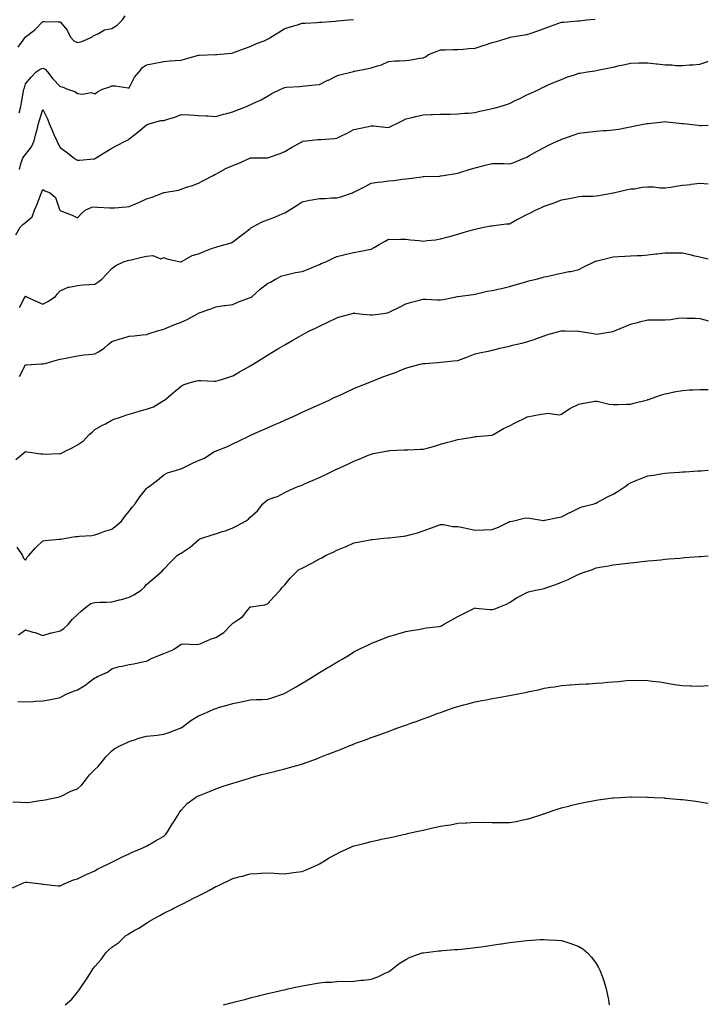
# Model space of a CAD drawing. Units: inches. Extents: x 952643 to 955283, y 7321658 to 7324298.
# Drawn here: x 954885 to 955283, y 7322062 to 7322632 of the extents above; entities that cross this region are included whole.
import ezdxf

# ---------------------------------------------------------------- set-up
doc = ezdxf.new("R2010")
doc.units = ezdxf.units.IN
doc.header["$MEASUREMENT"] = 0
doc.layers.add('Contour_95267321', color=7, linetype='Continuous', true_color=0xe1a98b)

msp = doc.modelspace()

# ---------------------------------------------------------------- linework, layer by layer
at = {"layer": 'Contour_95267321'}
for points in [[(954883.78, 7322616.19, 3275), (954887.63, 7322621.5, 3275), (954887.89, 7322621.92, 3275), (954887.96, 7322622.01, 3275), (954888.05, 7322622.18, 3275), (954889.34, 7322623.21, 3275), (954893.53, 7322626.44, 3275), (954898.05, 7322630.98, 3275), (954899, 7322630.98, 3275), (954906.92, 7322630.78, 3275), (954908.05, 7322630.78, 3275), (954912.18, 7322626.05, 3275), (954913.99, 7322621.92, 3275), (954916.03, 7322619.9, 3275), (954918.05, 7322618.82, 3275), (954920.6, 7322619.37, 3275), (954926.45, 7322621.92, 3275), (954927.18, 7322622.79, 3275), (954928.05, 7322623.2, 3275), (954930.22, 7322624.09, 3275), (954933.67, 7322626.3, 3275), (954938.05, 7322627.08, 3275), (954941.14, 7322628.84, 3275), (954944.09, 7322631.92, 3275), (954945.71, 7322634.26, 3275)], [(954884.31, 7322578.17, 3274), (954885.37, 7322581.92, 3274), (954885.74, 7322584.24, 3274), (954886.93, 7322590.8, 3274), (954887.11, 7322591.92, 3274), (954887.36, 7322592.61, 3274), (954888.05, 7322594.9, 3274), (954891.22, 7322598.74, 3274), (954894.21, 7322601.92, 3274), (954896.46, 7322603.51, 3274), (954898.05, 7322603.96, 3274), (954899.49, 7322603.36, 3274), (954900.72, 7322601.92, 3274), (954903.93, 7322597.8, 3274), (954908.05, 7322593.45, 3274), (954909.28, 7322593.15, 3274), (954912.27, 7322591.92, 3274), (954916.58, 7322590.44, 3274), (954918.05, 7322589.45, 3274), (954920.95, 7322589.02, 3274), (954926.01, 7322589.87, 3274), (954928.05, 7322589.21, 3274), (954929.61, 7322590.35, 3274), (954932.6, 7322591.92, 3274), (954936.82, 7322593.15, 3274), (954938.05, 7322593.73, 3274), (954939.96, 7322593.83, 3274), (954947.42, 7322592.55, 3274), (954948.05, 7322592.59, 3274), (954951.15, 7322598.83, 3274), (954953.83, 7322601.92, 3274), (954955.61, 7322604.36, 3274), (954958.05, 7322605.86, 3274), (954962.97, 7322606.84, 3274), (954963.11, 7322606.86, 3274), (954968.05, 7322607.96, 3274), (954971.72, 7322608.24, 3274), (954974.55, 7322608.43, 3274), (954978.05, 7322608.69, 3274), (954980.63, 7322609.34, 3274), (954987.47, 7322611.34, 3274), (954988.05, 7322611.5, 3274), (954988.45, 7322611.52, 3274), (954997.99, 7322611.86, 3274), (954998.05, 7322611.87, 3274), (954998.1, 7322611.87, 3274), (954998.66, 7322611.92, 3274), (955007.27, 7322612.71, 3274), (955008.05, 7322612.87, 3274), (955009.53, 7322613.4, 3274), (955014.65, 7322615.32, 3274), (955018.05, 7322616.52, 3274), (955021.62, 7322618.35, 3274), (955026.06, 7322619.93, 3274), (955028.05, 7322620.76, 3274), (955028.78, 7322621.19, 3274), (955029.97, 7322621.92, 3274), (955034.86, 7322625.11, 3274), (955038.05, 7322627.08, 3274), (955041.82, 7322628.15, 3274), (955045.33, 7322629.19, 3274), (955048.05, 7322629.98, 3274), (955049.83, 7322630.14, 3274), (955056.64, 7322630.51, 3274), (955058.05, 7322630.63, 3274), (955059.23, 7322630.73, 3274), (955067.41, 7322631.28, 3274), (955068.05, 7322631.33, 3274), (955068.58, 7322631.39, 3274), (955074.87, 7322631.92, 3274), (955077.75, 7322632.22, 3274)], [(954884.61, 7322545.35, 3273), (954885.6, 7322549.46, 3273), (954886.55, 7322551.92, 3273), (954887.11, 7322552.85, 3273), (954888.05, 7322554.05, 3273), (954891.43, 7322558.55, 3273), (954893.05, 7322561.92, 3273), (954893.92, 7322566.05, 3273), (954894.68, 7322568.55, 3273), (954895.5, 7322571.92, 3273), (954896.1, 7322573.88, 3273), (954898.05, 7322580.12, 3273), (954900.82, 7322574.7, 3273), (954901.78, 7322571.92, 3273), (954903.73, 7322567.6, 3273), (954904.67, 7322565.3, 3273), (954906.11, 7322561.92, 3273), (954906.77, 7322560.65, 3273), (954908.05, 7322558.17, 3273), (954911.64, 7322555.52, 3273), (954916.23, 7322551.92, 3273), (954917.37, 7322551.24, 3273), (954918.05, 7322550.7, 3273), (954919.29, 7322550.68, 3273), (954927.62, 7322551.49, 3273), (954928.05, 7322551.48, 3273), (954928.3, 7322551.66, 3273), (954928.59, 7322551.92, 3273), (954934.4, 7322555.57, 3273), (954938.05, 7322557.74, 3273), (954940.78, 7322559.19, 3273), (954946.14, 7322561.92, 3273), (954947.42, 7322562.55, 3273), (954948.05, 7322563.1, 3273), (954952.91, 7322567.06, 3273), (954954.36, 7322568.23, 3273), (954958.05, 7322571.21, 3273), (954958.55, 7322571.42, 3273), (954960.1, 7322571.92, 3273), (954966.3, 7322573.67, 3273), (954968.05, 7322573.81, 3273), (954970.86, 7322574.74, 3273), (954974.32, 7322575.65, 3273), (954978.05, 7322577.15, 3273), (954983.03, 7322576.94, 3273), (954983.07, 7322576.94, 3273), (954988.05, 7322576.72, 3273), (954992.6, 7322576.47, 3273), (954993.58, 7322576.39, 3273), (954998.05, 7322576.13, 3273), (955002.63, 7322577.34, 3273), (955003.74, 7322577.61, 3273), (955008.05, 7322578.72, 3273), (955010.34, 7322579.63, 3273), (955015.9, 7322581.92, 3273), (955017.42, 7322582.55, 3273), (955018.05, 7322582.84, 3273), (955019.84, 7322583.71, 3273), (955024.3, 7322585.67, 3273), (955028.05, 7322587.84, 3273), (955030.61, 7322589.37, 3273), (955035.78, 7322591.92, 3273), (955037.39, 7322592.58, 3273), (955038.05, 7322592.86, 3273), (955039.09, 7322592.96, 3273), (955046.59, 7322593.38, 3273), (955048.05, 7322593.53, 3273), (955049.84, 7322593.71, 3273), (955055.68, 7322594.3, 3273), (955058.05, 7322594.54, 3273), (955062.98, 7322596.99, 3273), (955063.26, 7322597.13, 3273), (955068.05, 7322599.54, 3273), (955069.86, 7322600.12, 3273), (955076.9, 7322601.92, 3273), (955077.81, 7322602.16, 3273), (955078.05, 7322602.21, 3273), (955078.43, 7322602.3, 3273), (955086.18, 7322603.78, 3273), (955088.05, 7322604.26, 3273), (955091.56, 7322605.43, 3273), (955094.01, 7322605.97, 3273), (955098.05, 7322607.88, 3273), (955101.65, 7322608.32, 3273), (955104.33, 7322608.19, 3273), (955108.05, 7322608.54, 3273), (955111.12, 7322608.85, 3273), (955115.89, 7322609.77, 3273), (955118.05, 7322610.03, 3273), (955119.32, 7322610.66, 3273), (955121.24, 7322611.92, 3273), (955126.09, 7322613.89, 3273), (955128.05, 7322614.62, 3273), (955130.83, 7322614.7, 3273), (955135.23, 7322614.74, 3273), (955138.05, 7322614.83, 3273), (955141.17, 7322615.05, 3273), (955144.51, 7322615.46, 3273), (955148.05, 7322615.67, 3273), (955152.84, 7322617.13, 3273), (955153.49, 7322617.36, 3273), (955158.05, 7322618.84, 3273), (955160.43, 7322619.54, 3273), (955167.99, 7322621.87, 3273), (955168.05, 7322621.88, 3273), (955168.28, 7322621.92, 3273), (955176.71, 7322623.26, 3273), (955178.05, 7322623.53, 3273), (955180.48, 7322624.35, 3273), (955184.36, 7322625.62, 3273), (955188.05, 7322626.93, 3273), (955191.71, 7322628.25, 3273), (955195.92, 7322629.79, 3273), (955198.05, 7322630.56, 3273), (955199.23, 7322630.74, 3273), (955207.5, 7322631.37, 3273), (955208.05, 7322631.44, 3273), (955208.48, 7322631.49, 3273), (955212.67, 7322631.92, 3273), (955217.53, 7322632.44, 3273)], [(954882.38, 7322507.6, 3272), (954885.03, 7322511.92, 3272), (954886.52, 7322513.45, 3272), (954888.05, 7322514.61, 3272), (954891.91, 7322518.06, 3272), (954893.26, 7322521.92, 3272), (954894.74, 7322525.23, 3272), (954896.65, 7322530.53, 3272), (954897.21, 7322531.92, 3272), (954897.45, 7322532.51, 3272), (954898.05, 7322533.88, 3272), (954899.16, 7322533.03, 3272), (954902.35, 7322531.92, 3272), (954905.39, 7322529.26, 3272), (954907.72, 7322522.25, 3272), (954907.89, 7322521.92, 3272), (954907.93, 7322521.8, 3272), (954908.05, 7322521.7, 3272), (954908.45, 7322521.52, 3272), (954915.05, 7322518.92, 3272), (954918.05, 7322517.42, 3272), (954920.28, 7322519.69, 3272), (954922.52, 7322521.92, 3272), (954926.35, 7322523.61, 3272), (954928.05, 7322523.71, 3272), (954929.71, 7322523.58, 3272), (954936.78, 7322523.19, 3272), (954938.05, 7322523.1, 3272), (954939.42, 7322523.28, 3272), (954946.27, 7322523.7, 3272), (954948.05, 7322523.99, 3272), (954951.63, 7322525.5, 3272), (954953.67, 7322526.3, 3272), (954958.05, 7322528.33, 3272), (954960.74, 7322529.24, 3272), (954967.75, 7322531.92, 3272), (954967.96, 7322532.01, 3272), (954968.05, 7322532.04, 3272), (954968.22, 7322532.08, 3272), (954976.55, 7322533.43, 3272), (954978.05, 7322533.99, 3272), (954981.18, 7322535.06, 3272), (954984.02, 7322535.95, 3272), (954988.05, 7322537.43, 3272), (954991, 7322538.97, 3272), (954996.55, 7322541.92, 3272), (954997.54, 7322542.43, 3272), (954998.05, 7322542.62, 3272), (954999.55, 7322543.42, 3272), (955004, 7322545.98, 3272), (955008.05, 7322547.78, 3272), (955011.08, 7322548.89, 3272), (955017.72, 7322551.92, 3272), (955017.95, 7322552.02, 3272), (955018.05, 7322552.05, 3272), (955018.2, 7322552.07, 3272), (955027.79, 7322552.18, 3272), (955028.05, 7322552.21, 3272), (955028.51, 7322552.37, 3272), (955035.26, 7322554.72, 3272), (955038.05, 7322555.79, 3272), (955041.94, 7322558.03, 3272), (955047.4, 7322561.27, 3272), (955048.05, 7322561.65, 3272), (955048.28, 7322561.69, 3272), (955050.43, 7322561.92, 3272), (955057.33, 7322562.65, 3272), (955058.05, 7322562.67, 3272), (955058.9, 7322562.77, 3272), (955066.6, 7322563.37, 3272), (955068.05, 7322563.55, 3272), (955071.21, 7322565.09, 3272), (955073.7, 7322566.27, 3272), (955078.05, 7322568.46, 3272), (955080.77, 7322569.19, 3272), (955086.48, 7322570.34, 3272), (955088.05, 7322570.73, 3272), (955089.37, 7322570.6, 3272), (955096.07, 7322569.94, 3272), (955098.05, 7322569.76, 3272), (955099.57, 7322570.4, 3272), (955102.74, 7322571.92, 3272), (955106.23, 7322573.74, 3272), (955108.05, 7322574.63, 3272), (955111.65, 7322575.52, 3272), (955113.84, 7322576.13, 3272), (955118.05, 7322577.09, 3272), (955122.76, 7322577.21, 3272), (955123.38, 7322577.25, 3272), (955128.05, 7322577.37, 3272), (955132.53, 7322577.43, 3272), (955133.6, 7322577.47, 3272), (955138.05, 7322577.55, 3272), (955142.02, 7322577.95, 3272), (955144.19, 7322578.07, 3272), (955148.05, 7322578.41, 3272), (955150.87, 7322579.1, 3272), (955156.48, 7322580.35, 3272), (955158.05, 7322580.71, 3272), (955159.02, 7322580.95, 3272), (955162.67, 7322581.92, 3272), (955166.81, 7322583.17, 3272), (955168.05, 7322583.59, 3272), (955171.36, 7322585.24, 3272), (955173.61, 7322586.36, 3272), (955178.05, 7322588.51, 3272), (955180.34, 7322589.63, 3272), (955185.38, 7322591.92, 3272), (955187.12, 7322592.85, 3272), (955188.05, 7322593.25, 3272), (955190.42, 7322594.29, 3272), (955194.01, 7322595.97, 3272), (955198.05, 7322597.56, 3272), (955201.22, 7322598.75, 3272), (955206.71, 7322600.58, 3272), (955208.05, 7322601.05, 3272), (955208.78, 7322601.19, 3272), (955213.15, 7322601.92, 3272), (955217.41, 7322602.56, 3272), (955218.05, 7322602.67, 3272), (955218.99, 7322602.86, 3272), (955225.8, 7322604.17, 3272), (955228.05, 7322604.64, 3272), (955231.61, 7322605.48, 3272), (955233.99, 7322605.99, 3272), (955238.05, 7322606.99, 3272), (955242.88, 7322607.08, 3272), (955243.22, 7322607.09, 3272), (955248.05, 7322607.19, 3272), (955252.77, 7322606.63, 3272), (955253.44, 7322606.53, 3272), (955258.05, 7322605.95, 3272), (955261.99, 7322605.86, 3272), (955264.31, 7322605.66, 3272), (955268.05, 7322605.57, 3272), (955272.05, 7322605.92, 3272), (955274.02, 7322605.95, 3272), (955278.05, 7322606.37, 3272), (955282.21, 7322607.76, 3272), (955283, 7322608.07, 3272)], [(954884.54, 7322465.43, 3271), (954887.92, 7322471.79, 3271), (954887.99, 7322471.92, 3271), (954888.01, 7322471.96, 3271), (954888.05, 7322472.01, 3271), (954888.14, 7322472.01, 3271), (954888.3, 7322471.92, 3271), (954894.99, 7322468.86, 3271), (954898.05, 7322467.4, 3271), (954900.9, 7322469.06, 3271), (954905.36, 7322471.92, 3271), (954906.48, 7322473.49, 3271), (954908.05, 7322475.24, 3271), (954912.71, 7322477.26, 3271), (954913.38, 7322477.25, 3271), (954918.05, 7322478.31, 3271), (954921.35, 7322478.61, 3271), (954924.89, 7322478.76, 3271), (954928.05, 7322479.03, 3271), (954929.79, 7322480.19, 3271), (954932.19, 7322481.92, 3271), (954934.98, 7322484.99, 3271), (954938.05, 7322488.01, 3271), (954940.23, 7322489.75, 3271), (954944.63, 7322491.92, 3271), (954947.22, 7322492.75, 3271), (954948.05, 7322492.84, 3271), (954949.21, 7322493.08, 3271), (954955.34, 7322494.64, 3271), (954958.05, 7322495.15, 3271), (954961.68, 7322495.55, 3271), (954966.26, 7322493.71, 3271), (954968.05, 7322494.42, 3271), (954969.77, 7322493.63, 3271), (954977.68, 7322491.92, 3271), (954978, 7322491.88, 3271), (954978.05, 7322491.88, 3271), (954978.14, 7322491.92, 3271), (954984.35, 7322495.62, 3271), (954988.05, 7322496.65, 3271), (954991.78, 7322498.19, 3271), (954995.69, 7322499.56, 3271), (954998.05, 7322500.45, 3271), (954999.24, 7322500.73, 3271), (955003.58, 7322501.92, 3271), (955006.97, 7322503, 3271), (955008.05, 7322503.52, 3271), (955012.79, 7322507.18, 3271), (955015.12, 7322508.99, 3271), (955018.05, 7322511.26, 3271), (955018.44, 7322511.53, 3271), (955019.23, 7322511.92, 3271), (955024.86, 7322515.11, 3271), (955028.05, 7322516.29, 3271), (955032.17, 7322517.79, 3271), (955035.21, 7322519.08, 3271), (955038.05, 7322520.2, 3271), (955039.1, 7322520.87, 3271), (955040.64, 7322521.92, 3271), (955045.22, 7322524.75, 3271), (955048.05, 7322526.7, 3271), (955052.32, 7322527.65, 3271), (955053.92, 7322527.79, 3271), (955058.05, 7322528.52, 3271), (955061.29, 7322528.67, 3271), (955065.01, 7322528.89, 3271), (955068.05, 7322529.03, 3271), (955070.35, 7322529.62, 3271), (955077.12, 7322531.92, 3271), (955077.82, 7322532.16, 3271), (955078.05, 7322532.25, 3271), (955078.73, 7322532.6, 3271), (955084.43, 7322535.55, 3271), (955088.05, 7322537.4, 3271), (955091.87, 7322538.1, 3271), (955094.39, 7322538.26, 3271), (955098.05, 7322538.8, 3271), (955101.03, 7322538.94, 3271), (955105.97, 7322539.84, 3271), (955108.05, 7322539.97, 3271), (955109.8, 7322540.18, 3271), (955117.29, 7322541.15, 3271), (955118.05, 7322541.25, 3271), (955118.67, 7322541.31, 3271), (955127.74, 7322541.61, 3271), (955128.05, 7322541.64, 3271), (955128.27, 7322541.69, 3271), (955129.75, 7322541.92, 3271), (955136.93, 7322543.04, 3271), (955138.05, 7322543.17, 3271), (955139.9, 7322543.77, 3271), (955144.59, 7322545.37, 3271), (955148.05, 7322546.42, 3271), (955152.53, 7322547.43, 3271), (955153.99, 7322547.85, 3271), (955158.05, 7322548.87, 3271), (955161.21, 7322548.75, 3271), (955164.89, 7322548.76, 3271), (955168.05, 7322548.62, 3271), (955170.44, 7322549.52, 3271), (955176.4, 7322551.92, 3271), (955177.57, 7322552.39, 3271), (955178.05, 7322552.59, 3271), (955179.56, 7322553.43, 3271), (955184.03, 7322555.94, 3271), (955188.05, 7322558.12, 3271), (955190.6, 7322559.37, 3271), (955196.03, 7322561.92, 3271), (955197.42, 7322562.56, 3271), (955198.05, 7322562.85, 3271), (955199.49, 7322563.36, 3271), (955204.79, 7322565.18, 3271), (955208.05, 7322566.35, 3271), (955213.01, 7322566.96, 3271), (955213.1, 7322566.97, 3271), (955218.05, 7322567.59, 3271), (955222.11, 7322567.86, 3271), (955224.16, 7322568.03, 3271), (955228.05, 7322568.3, 3271), (955231.19, 7322568.78, 3271), (955235.85, 7322569.72, 3271), (955238.05, 7322570.08, 3271), (955239.57, 7322570.4, 3271), (955247.44, 7322571.92, 3271), (955247.96, 7322572.01, 3271), (955248.05, 7322572.02, 3271), (955248.16, 7322572.02, 3271), (955256.96, 7322573.02, 3271), (955258.05, 7322573.06, 3271), (955259.09, 7322572.96, 3271), (955267.98, 7322571.99, 3271), (955268.05, 7322571.98, 3271), (955268.11, 7322571.98, 3271), (955268.64, 7322571.92, 3271), (955277.09, 7322570.96, 3271), (955278.05, 7322570.86, 3271), (955279.09, 7322570.88, 3271), (955283, 7322571.03, 3271)], [(954884.48, 7322425.49, 3270), (954887.36, 7322431.23, 3270), (954887.64, 7322431.92, 3270), (954887.88, 7322432.09, 3270), (954888.05, 7322432.29, 3270), (954888.41, 7322432.29, 3270), (954897.1, 7322432.86, 3270), (954898.05, 7322432.86, 3270), (954899.31, 7322433.18, 3270), (954905.11, 7322434.86, 3270), (954908.05, 7322435.55, 3270), (954912.57, 7322436.44, 3270), (954913.37, 7322436.6, 3270), (954918.05, 7322437.54, 3270), (954921.83, 7322438.14, 3270), (954924.42, 7322438.29, 3270), (954928.05, 7322438.77, 3270), (954930.23, 7322439.75, 3270), (954933.5, 7322441.92, 3270), (954935.94, 7322444.03, 3270), (954938.05, 7322445.86, 3270), (954942.7, 7322447.27, 3270), (954943.67, 7322447.55, 3270), (954948.05, 7322448.85, 3270), (954950.81, 7322449.16, 3270), (954955.78, 7322449.65, 3270), (954958.05, 7322449.9, 3270), (954959.52, 7322450.45, 3270), (954964.46, 7322451.92, 3270), (954967.18, 7322452.78, 3270), (954968.05, 7322452.97, 3270), (954969.81, 7322453.68, 3270), (954974.4, 7322455.57, 3270), (954978.05, 7322456.96, 3270), (954981.51, 7322458.46, 3270), (954987.57, 7322461.92, 3270), (954987.88, 7322462.09, 3270), (954988.05, 7322462.18, 3270), (954988.48, 7322462.34, 3270), (954995.27, 7322464.7, 3270), (954998.05, 7322465.91, 3270), (955002.71, 7322466.57, 3270), (955003.28, 7322466.69, 3270), (955008.05, 7322467.3, 3270), (955011.22, 7322468.75, 3270), (955016.99, 7322470.86, 3270), (955018.05, 7322471.29, 3270), (955018.48, 7322471.5, 3270), (955019.05, 7322471.92, 3270), (955023.78, 7322476.19, 3270), (955028.05, 7322479.36, 3270), (955029.76, 7322480.21, 3270), (955032.61, 7322481.92, 3270), (955036.21, 7322483.75, 3270), (955038.05, 7322484.29, 3270), (955041.04, 7322484.91, 3270), (955044.27, 7322485.7, 3270), (955048.05, 7322486.4, 3270), (955052.08, 7322487.89, 3270), (955055.58, 7322489.44, 3270), (955058.05, 7322490.46, 3270), (955059.08, 7322490.89, 3270), (955061.67, 7322491.92, 3270), (955065.91, 7322494.06, 3270), (955068.05, 7322495.08, 3270), (955072.18, 7322496.05, 3270), (955073.53, 7322496.44, 3270), (955078.05, 7322497.35, 3270), (955081.96, 7322498.01, 3270), (955084.81, 7322498.68, 3270), (955088.05, 7322499.28, 3270), (955089.78, 7322500.2, 3270), (955092.68, 7322501.92, 3270), (955096.06, 7322503.92, 3270), (955098.05, 7322504.96, 3270), (955101.05, 7322504.92, 3270), (955104.96, 7322505.01, 3270), (955108.05, 7322504.97, 3270), (955110.82, 7322504.69, 3270), (955115.78, 7322504.19, 3270), (955118.05, 7322503.97, 3270), (955120.45, 7322504.33, 3270), (955125.27, 7322504.7, 3270), (955128.05, 7322505.2, 3270), (955132.57, 7322506.44, 3270), (955133.32, 7322506.65, 3270), (955138.05, 7322507.98, 3270), (955141.11, 7322508.86, 3270), (955146.64, 7322510.51, 3270), (955148.05, 7322510.92, 3270), (955148.88, 7322511.09, 3270), (955153.21, 7322511.92, 3270), (955157.27, 7322512.7, 3270), (955158.05, 7322512.84, 3270), (955159.06, 7322512.93, 3270), (955166.13, 7322513.85, 3270), (955168.05, 7322514.01, 3270), (955172.68, 7322516.55, 3270), (955173.16, 7322516.82, 3270), (955178.05, 7322519.41, 3270), (955179.79, 7322520.18, 3270), (955183.07, 7322521.92, 3270), (955186.54, 7322523.44, 3270), (955188.05, 7322524.19, 3270), (955191.51, 7322525.38, 3270), (955193.89, 7322526.08, 3270), (955198.05, 7322527.75, 3270), (955201.53, 7322528.45, 3270), (955205.34, 7322529.21, 3270), (955208.05, 7322529.75, 3270), (955210.08, 7322529.89, 3270), (955216.13, 7322530, 3270), (955218.05, 7322530.11, 3270), (955219.62, 7322530.35, 3270), (955228.03, 7322531.9, 3270), (955228.05, 7322531.9, 3270), (955228.06, 7322531.91, 3270), (955228.13, 7322531.92, 3270), (955236.25, 7322533.71, 3270), (955238.05, 7322534.18, 3270), (955240.4, 7322534.27, 3270), (955244.83, 7322535.14, 3270), (955248.05, 7322535.25, 3270), (955251.37, 7322535.25, 3270), (955255.3, 7322534.67, 3270), (955258.05, 7322534.68, 3270), (955261.31, 7322535.18, 3270), (955264.28, 7322535.69, 3270), (955268.05, 7322536.24, 3270), (955272.91, 7322536.78, 3270), (955273.18, 7322536.79, 3270), (955278.05, 7322537.39, 3270), (955282.93, 7322537.04, 3270), (955283, 7322537.03, 3270)], [(954882.44, 7322377.53, 3269), (954887.87, 7322381.92, 3269), (954887.96, 7322382.01, 3269), (954888.05, 7322382.22, 3269), (954888.22, 7322382.08, 3269), (954888.9, 7322381.92, 3269), (954896.9, 7322380.77, 3269), (954898.05, 7322380.73, 3269), (954899.43, 7322380.55, 3269), (954907.21, 7322381.08, 3269), (954908.05, 7322380.89, 3269), (954908.86, 7322381.11, 3269), (954910.12, 7322381.92, 3269), (954915.47, 7322384.5, 3269), (954918.05, 7322386.05, 3269), (954921.57, 7322388.4, 3269), (954924.91, 7322391.92, 3269), (954926.54, 7322393.43, 3269), (954928.05, 7322394.84, 3269), (954932.65, 7322397.32, 3269), (954934.35, 7322398.22, 3269), (954938.05, 7322400.2, 3269), (954939.11, 7322400.86, 3269), (954942.39, 7322401.92, 3269), (954946.55, 7322403.42, 3269), (954948.05, 7322403.78, 3269), (954950.62, 7322404.49, 3269), (954954.3, 7322405.67, 3269), (954958.05, 7322406.59, 3269), (954962.01, 7322407.96, 3269), (954967.37, 7322411.24, 3269), (954968.05, 7322411.59, 3269), (954968.26, 7322411.72, 3269), (954968.48, 7322411.92, 3269), (954973.71, 7322416.25, 3269), (954978.05, 7322420.05, 3269), (954979.3, 7322420.67, 3269), (954982.66, 7322421.92, 3269), (954986.99, 7322422.99, 3269), (954988.05, 7322423.23, 3269), (954989.38, 7322423.25, 3269), (954997.16, 7322422.81, 3269), (954998.05, 7322422.81, 3269), (954999.38, 7322423.25, 3269), (955005.08, 7322424.89, 3269), (955008.05, 7322426, 3269), (955011.75, 7322428.22, 3269), (955017.7, 7322431.57, 3269), (955018.05, 7322431.77, 3269), (955018.15, 7322431.83, 3269), (955018.29, 7322431.92, 3269), (955024.36, 7322435.61, 3269), (955028.05, 7322437.93, 3269), (955030.57, 7322439.41, 3269), (955034.62, 7322441.92, 3269), (955036.76, 7322443.21, 3269), (955038.05, 7322443.97, 3269), (955042.76, 7322446.63, 3269), (955043.13, 7322446.84, 3269), (955048.05, 7322449.69, 3269), (955049.51, 7322450.47, 3269), (955052.29, 7322451.92, 3269), (955056.19, 7322453.78, 3269), (955058.05, 7322454.67, 3269), (955062.97, 7322457, 3269), (955063.29, 7322457.16, 3269), (955068.05, 7322459.49, 3269), (955069.91, 7322460.06, 3269), (955076.5, 7322461.92, 3269), (955077.74, 7322462.23, 3269), (955078.05, 7322462.32, 3269), (955078.4, 7322462.27, 3269), (955081.5, 7322461.92, 3269), (955087.37, 7322461.24, 3269), (955088.05, 7322461.2, 3269), (955088.67, 7322461.3, 3269), (955093.56, 7322461.92, 3269), (955097.52, 7322462.45, 3269), (955098.05, 7322462.52, 3269), (955099.25, 7322463.12, 3269), (955104.34, 7322465.64, 3269), (955108.05, 7322467.56, 3269), (955111.4, 7322468.57, 3269), (955115.91, 7322469.78, 3269), (955118.05, 7322470.39, 3269), (955119.61, 7322470.36, 3269), (955126.15, 7322470.02, 3269), (955128.05, 7322469.98, 3269), (955129.83, 7322470.14, 3269), (955137.91, 7322471.92, 3269), (955138.03, 7322471.94, 3269), (955138.08, 7322471.95, 3269), (955146.95, 7322473.02, 3269), (955148.05, 7322473.27, 3269), (955149.71, 7322473.59, 3269), (955155.06, 7322474.91, 3269), (955158.05, 7322475.39, 3269), (955162.49, 7322476.37, 3269), (955163.43, 7322476.54, 3269), (955168.05, 7322477.68, 3269), (955171.29, 7322478.67, 3269), (955176.14, 7322480, 3269), (955178.05, 7322480.56, 3269), (955179.11, 7322480.85, 3269), (955183.4, 7322481.92, 3269), (955187.05, 7322482.91, 3269), (955188.05, 7322483.16, 3269), (955189.65, 7322483.52, 3269), (955195.18, 7322484.79, 3269), (955198.05, 7322485.44, 3269), (955202.41, 7322486.28, 3269), (955203.57, 7322486.4, 3269), (955208.05, 7322487.48, 3269), (955210.97, 7322489, 3269), (955216.99, 7322491.92, 3269), (955217.72, 7322492.25, 3269), (955218.05, 7322492.38, 3269), (955218.65, 7322492.52, 3269), (955225.65, 7322494.32, 3269), (955228.05, 7322494.85, 3269), (955231.14, 7322495.01, 3269), (955234.69, 7322495.27, 3269), (955238.05, 7322495.44, 3269), (955241.82, 7322495.68, 3269), (955244.29, 7322495.68, 3269), (955248.05, 7322495.97, 3269), (955252.61, 7322496.48, 3269), (955253.41, 7322496.56, 3269), (955258.05, 7322497.11, 3269), (955262.84, 7322497.13, 3269), (955263.26, 7322497.13, 3269), (955268.05, 7322497.14, 3269), (955272.31, 7322496.18, 3269), (955274.28, 7322495.69, 3269), (955278.05, 7322494.8, 3269), (955280.41, 7322494.28, 3269), (955283, 7322493.7, 3269)], [(954882.92, 7322326.79, 3268), (954886.29, 7322321.92, 3268), (954886.74, 7322320.62, 3268), (954888.05, 7322319.26, 3268), (954889.05, 7322320.92, 3268), (954889.96, 7322321.92, 3268), (954893.71, 7322326.25, 3268), (954898.05, 7322330.37, 3268), (954899.38, 7322330.59, 3268), (954907.46, 7322331.33, 3268), (954908.05, 7322331.41, 3268), (954908.49, 7322331.49, 3268), (954911.32, 7322331.92, 3268), (954917.01, 7322332.96, 3268), (954918.05, 7322333.01, 3268), (954919.32, 7322333.19, 3268), (954926.35, 7322333.61, 3268), (954928.05, 7322333.91, 3268), (954931.06, 7322334.92, 3268), (954933.9, 7322336.07, 3268), (954938.05, 7322337.22, 3268), (954940.6, 7322339.37, 3268), (954943.54, 7322341.92, 3268), (954945.43, 7322344.54, 3268), (954948.05, 7322347.68, 3268), (954949.92, 7322350.05, 3268), (954951.48, 7322351.92, 3268), (954954.1, 7322355.86, 3268), (954958.05, 7322360.75, 3268), (954958.65, 7322361.32, 3268), (954959.53, 7322361.92, 3268), (954964.45, 7322365.53, 3268), (954968.05, 7322368.57, 3268), (954970.22, 7322369.75, 3268), (954977.37, 7322371.92, 3268), (954977.92, 7322372.04, 3268), (954978.05, 7322372.09, 3268), (954978.37, 7322372.24, 3268), (954984.57, 7322375.39, 3268), (954988.05, 7322376.97, 3268), (954991.61, 7322378.36, 3268), (954997.01, 7322381.92, 3268), (954997.71, 7322382.26, 3268), (954998.05, 7322382.42, 3268), (954998.9, 7322382.77, 3268), (955004.85, 7322385.13, 3268), (955008.05, 7322386.55, 3268), (955011.56, 7322388.41, 3268), (955017.13, 7322391, 3268), (955018.05, 7322391.45, 3268), (955018.38, 7322391.59, 3268), (955019.1, 7322391.92, 3268), (955025.34, 7322394.63, 3268), (955028.05, 7322395.83, 3268), (955032.28, 7322397.69, 3268), (955035.09, 7322398.96, 3268), (955038.05, 7322400.28, 3268), (955039.2, 7322400.77, 3268), (955041.69, 7322401.92, 3268), (955046.06, 7322403.91, 3268), (955048.05, 7322404.84, 3268), (955052.96, 7322407.01, 3268), (955053.3, 7322407.17, 3268), (955058.05, 7322409.35, 3268), (955059.86, 7322410.11, 3268), (955063.71, 7322411.92, 3268), (955066.61, 7322413.35, 3268), (955068.05, 7322414.06, 3268), (955071.94, 7322415.81, 3268), (955073.48, 7322416.49, 3268), (955078.05, 7322418.62, 3268), (955080.36, 7322419.6, 3268), (955086.27, 7322421.92, 3268), (955087.55, 7322422.42, 3268), (955088.05, 7322422.57, 3268), (955089.12, 7322423, 3268), (955094.68, 7322425.29, 3268), (955098.05, 7322426.52, 3268), (955102.01, 7322427.97, 3268), (955105.52, 7322429.39, 3268), (955108.05, 7322430.37, 3268), (955109.25, 7322430.72, 3268), (955113.48, 7322431.92, 3268), (955117.11, 7322432.86, 3268), (955118.05, 7322433.1, 3268), (955119.3, 7322433.17, 3268), (955126.29, 7322433.68, 3268), (955128.05, 7322433.77, 3268), (955130.13, 7322434.01, 3268), (955135.38, 7322434.59, 3268), (955138.05, 7322434.88, 3268), (955142.67, 7322436.54, 3268), (955143.26, 7322436.71, 3268), (955148.05, 7322438.77, 3268), (955150.65, 7322439.32, 3268), (955156.59, 7322440.47, 3268), (955158.05, 7322440.77, 3268), (955158.99, 7322440.98, 3268), (955162.44, 7322441.92, 3268), (955166.97, 7322443, 3268), (955168.05, 7322443.2, 3268), (955169.8, 7322443.67, 3268), (955175.2, 7322444.77, 3268), (955178.05, 7322445.69, 3268), (955182.82, 7322447.16, 3268), (955183.6, 7322447.47, 3268), (955188.05, 7322449.01, 3268), (955190.17, 7322449.81, 3268), (955197.93, 7322451.92, 3268), (955198.03, 7322451.94, 3268), (955198.05, 7322451.95, 3268), (955198.08, 7322451.95, 3268), (955200.19, 7322451.92, 3268), (955207.94, 7322451.81, 3268), (955208.05, 7322451.81, 3268), (955208.18, 7322451.79, 3268), (955216.51, 7322450.38, 3268), (955218.05, 7322450.11, 3268), (955219.67, 7322450.3, 3268), (955227.71, 7322451.58, 3268), (955228.05, 7322451.62, 3268), (955228.26, 7322451.71, 3268), (955228.68, 7322451.92, 3268), (955235.25, 7322454.72, 3268), (955238.05, 7322455.76, 3268), (955242.9, 7322457.07, 3268), (955243.27, 7322457.15, 3268), (955248.05, 7322458.33, 3268), (955251.61, 7322458.35, 3268), (955254.44, 7322458.31, 3268), (955258.05, 7322458.34, 3268), (955261.4, 7322458.57, 3268), (955265.4, 7322459.28, 3268), (955268.05, 7322459.51, 3268), (955270.56, 7322459.41, 3268), (955275.45, 7322459.32, 3268), (955278.05, 7322459.22, 3268), (955281.78, 7322458.19, 3268), (955283, 7322457.74, 3268)], [(954883.97, 7322276, 3267), (954888.05, 7322278.85, 3267), (954892.33, 7322277.64, 3267), (954893.56, 7322277.43, 3267), (954898.05, 7322275.72, 3267), (954902.86, 7322277.11, 3267), (954903.32, 7322277.19, 3267), (954908.05, 7322278.35, 3267), (954910.24, 7322279.73, 3267), (954912.65, 7322281.92, 3267), (954915.01, 7322284.96, 3267), (954918.05, 7322287.85, 3267), (954920.26, 7322289.71, 3267), (954922.64, 7322291.92, 3267), (954925.78, 7322294.19, 3267), (954928.05, 7322294.79, 3267), (954930.98, 7322294.85, 3267), (954934.95, 7322295.02, 3267), (954938.05, 7322295.07, 3267), (954942.35, 7322296.22, 3267), (954943.51, 7322296.46, 3267), (954948.05, 7322297.85, 3267), (954950.76, 7322299.21, 3267), (954954.99, 7322301.92, 3267), (954956.62, 7322303.35, 3267), (954958.05, 7322305.11, 3267), (954961.74, 7322308.23, 3267), (954965.88, 7322311.92, 3267), (954967.01, 7322312.95, 3267), (954968.05, 7322313.95, 3267), (954971.83, 7322318.14, 3267), (954975.82, 7322321.92, 3267), (954977.11, 7322322.85, 3267), (954978.05, 7322323.29, 3267), (954982.18, 7322326.05, 3267), (954983.26, 7322326.71, 3267), (954988.05, 7322331, 3267), (954988.62, 7322331.35, 3267), (954989.96, 7322331.92, 3267), (954996.07, 7322333.9, 3267), (954998.05, 7322334.49, 3267), (955001.88, 7322335.75, 3267), (955003.7, 7322336.27, 3267), (955008.05, 7322337.91, 3267), (955010.66, 7322339.31, 3267), (955015.24, 7322341.92, 3267), (955017, 7322342.98, 3267), (955018.05, 7322344.06, 3267), (955022.24, 7322347.73, 3267), (955025.41, 7322351.92, 3267), (955026.81, 7322353.16, 3267), (955028.05, 7322354.19, 3267), (955031.71, 7322355.59, 3267), (955033.79, 7322356.18, 3267), (955038.05, 7322358.39, 3267), (955040.43, 7322359.54, 3267), (955045.64, 7322361.92, 3267), (955047.46, 7322362.51, 3267), (955048.05, 7322362.72, 3267), (955049.48, 7322363.35, 3267), (955054.4, 7322365.57, 3267), (955058.05, 7322367.13, 3267), (955061.28, 7322368.68, 3267), (955067.98, 7322371.92, 3267), (955068.05, 7322371.95, 3267), (955068.11, 7322371.98, 3267), (955074.89, 7322375.09, 3267), (955078.05, 7322376.52, 3267), (955081.91, 7322378.06, 3267), (955085.95, 7322379.82, 3267), (955088.05, 7322380.7, 3267), (955089.07, 7322380.9, 3267), (955094.58, 7322381.92, 3267), (955097.5, 7322382.47, 3267), (955098.05, 7322382.61, 3267), (955098.77, 7322382.64, 3267), (955106.93, 7322383.04, 3267), (955108.05, 7322383.09, 3267), (955109.26, 7322383.13, 3267), (955116.53, 7322383.44, 3267), (955118.05, 7322383.5, 3267), (955120.29, 7322384.16, 3267), (955124.64, 7322385.33, 3267), (955128.05, 7322386.41, 3267), (955132.41, 7322387.56, 3267), (955134.13, 7322388, 3267), (955138.05, 7322389.03, 3267), (955140.59, 7322389.39, 3267), (955146.66, 7322390.53, 3267), (955148.05, 7322390.74, 3267), (955149.06, 7322390.91, 3267), (955157.72, 7322391.58, 3267), (955158.05, 7322391.64, 3267), (955158.26, 7322391.71, 3267), (955158.67, 7322391.92, 3267), (955164.59, 7322395.38, 3267), (955168.05, 7322396.96, 3267), (955171.27, 7322398.7, 3267), (955177.6, 7322401.92, 3267), (955177.9, 7322402.06, 3267), (955178.05, 7322402.11, 3267), (955178.27, 7322402.14, 3267), (955186.27, 7322403.69, 3267), (955188.05, 7322404.01, 3267), (955190.43, 7322404.3, 3267), (955196.55, 7322403.42, 3267), (955198.05, 7322403.75, 3267), (955202.91, 7322407.05, 3267), (955203.38, 7322407.25, 3267), (955208.05, 7322409.59, 3267), (955209.99, 7322409.98, 3267), (955217.32, 7322411.19, 3267), (955218.05, 7322411.33, 3267), (955218.72, 7322411.24, 3267), (955225.65, 7322409.52, 3267), (955228.05, 7322409.27, 3267), (955230.66, 7322409.31, 3267), (955235.68, 7322409.54, 3267), (955238.05, 7322409.58, 3267), (955239.92, 7322410.04, 3267), (955247.15, 7322411.92, 3267), (955247.85, 7322412.11, 3267), (955248.05, 7322412.17, 3267), (955248.43, 7322412.3, 3267), (955255.3, 7322414.67, 3267), (955258.05, 7322415.61, 3267), (955262.65, 7322416.52, 3267), (955263.29, 7322416.68, 3267), (955268.05, 7322417.55, 3267), (955272.21, 7322417.76, 3267), (955273.99, 7322417.86, 3267), (955278.05, 7322418.07, 3267), (955281.92, 7322418.05, 3267), (955283, 7322417.96, 3267)], [(954883.53, 7322237.4, 3266), (954888.05, 7322237.34, 3266), (954892.49, 7322237.48, 3266), (954893.82, 7322237.7, 3266), (954898.05, 7322237.87, 3266), (954901.56, 7322238.41, 3266), (954905.36, 7322239.23, 3266), (954908.05, 7322239.7, 3266), (954909.41, 7322240.57, 3266), (954911.87, 7322241.92, 3266), (954916.39, 7322243.58, 3266), (954918.05, 7322244.15, 3266), (954922.9, 7322247.07, 3266), (954924.35, 7322248.22, 3266), (954928.05, 7322251.06, 3266), (954928.66, 7322251.32, 3266), (954929.71, 7322251.92, 3266), (954935.5, 7322254.47, 3266), (954938.05, 7322256.41, 3266), (954942.28, 7322257.69, 3266), (954944.03, 7322257.9, 3266), (954948.05, 7322258.82, 3266), (954950.76, 7322259.21, 3266), (954956.73, 7322260.6, 3266), (954958.05, 7322260.82, 3266), (954958.75, 7322261.22, 3266), (954960.02, 7322261.92, 3266), (954965.61, 7322264.36, 3266), (954968.05, 7322265.32, 3266), (954972.9, 7322267.07, 3266), (954974.15, 7322268.02, 3266), (954978.05, 7322270.62, 3266), (954979.17, 7322270.79, 3266), (954986.51, 7322270.38, 3266), (954988.05, 7322270.55, 3266), (954989.07, 7322270.9, 3266), (954991.59, 7322271.92, 3266), (954996.05, 7322273.92, 3266), (954998.05, 7322274.55, 3266), (955002.68, 7322277.29, 3266), (955007.2, 7322281.92, 3266), (955007.63, 7322282.34, 3266), (955008.05, 7322282.71, 3266), (955010.79, 7322284.66, 3266), (955013.58, 7322286.4, 3266), (955016.55, 7322290.41, 3266), (955017.76, 7322291.92, 3266), (955017.9, 7322292.07, 3266), (955018.05, 7322292.17, 3266), (955018.4, 7322292.27, 3266), (955026.55, 7322293.42, 3266), (955028.05, 7322293.98, 3266), (955031.83, 7322298.14, 3266), (955035.33, 7322301.92, 3266), (955036.54, 7322303.43, 3266), (955038.05, 7322304.99, 3266), (955041.19, 7322308.78, 3266), (955044.15, 7322311.92, 3266), (955046.17, 7322313.79, 3266), (955048.05, 7322314.71, 3266), (955052.88, 7322317.09, 3266), (955053.68, 7322317.56, 3266), (955058.05, 7322319.97, 3266), (955059.37, 7322320.6, 3266), (955061.58, 7322321.92, 3266), (955066.06, 7322323.91, 3266), (955068.05, 7322325.12, 3266), (955073.02, 7322326.95, 3266), (955073.15, 7322327.01, 3266), (955078.05, 7322329.21, 3266), (955080.33, 7322329.64, 3266), (955087.14, 7322331.01, 3266), (955088.05, 7322331.18, 3266), (955088.72, 7322331.24, 3266), (955095.23, 7322331.92, 3266), (955097.79, 7322332.18, 3266), (955098.05, 7322332.21, 3266), (955098.39, 7322332.26, 3266), (955106.77, 7322333.2, 3266), (955108.05, 7322333.39, 3266), (955110.11, 7322333.99, 3266), (955114.84, 7322335.13, 3266), (955118.05, 7322336.18, 3266), (955122.24, 7322337.73, 3266), (955124.91, 7322338.78, 3266), (955128.05, 7322339.97, 3266), (955130.02, 7322339.95, 3266), (955134.96, 7322338.83, 3266), (955138.05, 7322338.81, 3266), (955142.01, 7322337.96, 3266), (955143.69, 7322337.56, 3266), (955148.05, 7322336.69, 3266), (955152.98, 7322336.85, 3266), (955153.12, 7322336.86, 3266), (955158.05, 7322337.01, 3266), (955161.61, 7322338.36, 3266), (955167.44, 7322341.31, 3266), (955168.05, 7322341.59, 3266), (955168.34, 7322341.63, 3266), (955169.73, 7322341.92, 3266), (955176.47, 7322343.5, 3266), (955178.05, 7322343.8, 3266), (955179.65, 7322343.52, 3266), (955187.67, 7322342.3, 3266), (955188.05, 7322342.23, 3266), (955188.44, 7322342.31, 3266), (955196, 7322343.98, 3266), (955198.05, 7322344.34, 3266), (955202.97, 7322346.85, 3266), (955203.07, 7322346.9, 3266), (955208.05, 7322349.28, 3266), (955209.89, 7322350.08, 3266), (955217, 7322351.92, 3266), (955217.81, 7322352.16, 3266), (955218.05, 7322352.24, 3266), (955218.74, 7322352.61, 3266), (955224.25, 7322355.72, 3266), (955228.05, 7322357.47, 3266), (955230.78, 7322359.18, 3266), (955234.96, 7322361.92, 3266), (955236.73, 7322363.24, 3266), (955238.05, 7322364.09, 3266), (955241.62, 7322365.49, 3266), (955243.67, 7322366.3, 3266), (955248.05, 7322367.97, 3266), (955251.48, 7322368.49, 3266), (955255.33, 7322369.2, 3266), (955258.05, 7322369.64, 3266), (955260.19, 7322369.78, 3266), (955266.38, 7322370.25, 3266), (955268.05, 7322370.36, 3266), (955269.53, 7322370.44, 3266), (955277.01, 7322370.87, 3266), (955278.05, 7322370.93, 3266), (955278.97, 7322371.01, 3266), (955283, 7322371.34, 3266)], [(954880.69, 7322179.28, 3265), (954885.4, 7322179.27, 3265), (954888.05, 7322178.97, 3265), (954890.73, 7322179.25, 3265), (954896.32, 7322180.19, 3265), (954898.05, 7322180.4, 3265), (954899.37, 7322180.6, 3265), (954905.72, 7322181.92, 3265), (954907.65, 7322182.32, 3265), (954908.05, 7322182.46, 3265), (954909, 7322182.87, 3265), (954914.34, 7322185.63, 3265), (954918.05, 7322186.83, 3265), (954920.68, 7322189.3, 3265), (954922.82, 7322191.92, 3265), (954925.04, 7322194.92, 3265), (954928.05, 7322198.01, 3265), (954930.07, 7322199.89, 3265), (954931.8, 7322201.92, 3265), (954934.49, 7322205.49, 3265), (954938.05, 7322208.97, 3265), (954939.79, 7322210.18, 3265), (954942.92, 7322211.92, 3265), (954946.41, 7322213.56, 3265), (954948.05, 7322214.36, 3265), (954951.57, 7322215.44, 3265), (954953.67, 7322216.29, 3265), (954958.05, 7322217.29, 3265), (954962.2, 7322217.77, 3265), (954964.15, 7322218.02, 3265), (954968.05, 7322218.48, 3265), (954970.64, 7322219.34, 3265), (954977.41, 7322221.92, 3265), (954977.84, 7322222.13, 3265), (954978.05, 7322222.27, 3265), (954979.36, 7322223.22, 3265), (954983.57, 7322226.4, 3265), (954988.05, 7322229.11, 3265), (954990.07, 7322229.9, 3265), (954994.42, 7322231.92, 3265), (954996.93, 7322233.04, 3265), (954998.05, 7322233.48, 3265), (955000.23, 7322234.1, 3265), (955004.61, 7322235.36, 3265), (955008.05, 7322236.3, 3265), (955012.74, 7322237.23, 3265), (955013.59, 7322237.45, 3265), (955018.05, 7322238.44, 3265), (955021.4, 7322238.57, 3265), (955024.76, 7322238.62, 3265), (955028.05, 7322238.75, 3265), (955030.48, 7322239.49, 3265), (955037.19, 7322241.92, 3265), (955037.81, 7322242.16, 3265), (955038.05, 7322242.25, 3265), (955038.83, 7322242.7, 3265), (955044.21, 7322245.76, 3265), (955048.05, 7322248.06, 3265), (955050.47, 7322249.5, 3265), (955054.42, 7322251.92, 3265), (955056.62, 7322253.34, 3265), (955058.05, 7322254.19, 3265), (955062.9, 7322257.07, 3265), (955063.67, 7322257.54, 3265), (955068.05, 7322260.21, 3265), (955069.16, 7322260.81, 3265), (955071.17, 7322261.92, 3265), (955075.42, 7322264.54, 3265), (955078.05, 7322266.15, 3265), (955081.89, 7322268.09, 3265), (955086.39, 7322270.26, 3265), (955088.05, 7322271.07, 3265), (955088.66, 7322271.31, 3265), (955090.21, 7322271.92, 3265), (955095.77, 7322274.2, 3265), (955098.05, 7322275.02, 3265), (955102.44, 7322276.31, 3265), (955103.36, 7322276.61, 3265), (955108.05, 7322277.87, 3265), (955111.39, 7322278.58, 3265), (955115.33, 7322279.2, 3265), (955118.05, 7322279.72, 3265), (955119.89, 7322280.08, 3265), (955127.08, 7322280.95, 3265), (955128.05, 7322281.12, 3265), (955128.63, 7322281.34, 3265), (955129.87, 7322281.92, 3265), (955135.08, 7322284.89, 3265), (955138.05, 7322286.6, 3265), (955141.52, 7322288.45, 3265), (955147.37, 7322291.24, 3265), (955148.05, 7322291.58, 3265), (955148.44, 7322291.53, 3265), (955156.89, 7322290.76, 3265), (955158.05, 7322290.61, 3265), (955159.05, 7322290.92, 3265), (955161.46, 7322291.92, 3265), (955166.19, 7322293.77, 3265), (955168.05, 7322294.67, 3265), (955172.38, 7322297.59, 3265), (955175.08, 7322298.96, 3265), (955178.05, 7322300.58, 3265), (955179.02, 7322300.95, 3265), (955183.09, 7322301.92, 3265), (955187.24, 7322302.73, 3265), (955188.05, 7322302.86, 3265), (955189.53, 7322303.4, 3265), (955194.76, 7322305.21, 3265), (955198.05, 7322306.51, 3265), (955201.99, 7322307.99, 3265), (955206.58, 7322310.45, 3265), (955208.05, 7322311.15, 3265), (955208.67, 7322311.3, 3265), (955210.13, 7322311.92, 3265), (955216.1, 7322313.87, 3265), (955218.05, 7322314.73, 3265), (955221.5, 7322315.36, 3265), (955224.24, 7322315.73, 3265), (955228.05, 7322316.51, 3265), (955232.9, 7322317.07, 3265), (955233.26, 7322317.14, 3265), (955238.05, 7322317.76, 3265), (955241.82, 7322318.15, 3265), (955244.57, 7322318.44, 3265), (955248.05, 7322318.81, 3265), (955250.88, 7322319.08, 3265), (955255.63, 7322319.5, 3265), (955258.05, 7322319.74, 3265), (955260.04, 7322319.93, 3265), (955266.59, 7322320.46, 3265), (955268.05, 7322320.59, 3265), (955269.27, 7322320.7, 3265), (955277.47, 7322321.35, 3265), (955278.05, 7322321.4, 3265), (955278.54, 7322321.44, 3265), (955283, 7322321.78, 3265)], [(954880.42, 7322129.55, 3264), (954885.49, 7322131.92, 3264), (954887.32, 7322132.65, 3264), (954888.05, 7322132.93, 3264), (954889.02, 7322132.88, 3264), (954897.17, 7322131.92, 3264), (954897.93, 7322131.8, 3264), (954898.05, 7322131.78, 3264), (954898.2, 7322131.78, 3264), (954906.95, 7322130.81, 3264), (954908.05, 7322130.76, 3264), (954908.8, 7322131.16, 3264), (954910.44, 7322131.92, 3264), (954915.75, 7322134.22, 3264), (954918.05, 7322134.85, 3264), (954922.8, 7322137.18, 3264), (954923.69, 7322137.56, 3264), (954928.05, 7322139.52, 3264), (954929.54, 7322140.43, 3264), (954932.78, 7322141.92, 3264), (954936.39, 7322143.59, 3264), (954938.05, 7322144.5, 3264), (954942.97, 7322146.99, 3264), (954943.25, 7322147.11, 3264), (954948.05, 7322149.34, 3264), (954949.8, 7322150.17, 3264), (954954.11, 7322151.92, 3264), (954956.76, 7322153.2, 3264), (954958.05, 7322153.76, 3264), (954962.3, 7322156.17, 3264), (954963.26, 7322156.71, 3264), (954968.05, 7322159.52, 3264), (954969.22, 7322160.75, 3264), (954970.21, 7322161.92, 3264), (954973.12, 7322166.85, 3264), (954973.35, 7322167.22, 3264), (954976.29, 7322171.92, 3264), (954976.95, 7322173.02, 3264), (954978.05, 7322174.55, 3264), (954981.52, 7322178.45, 3264), (954986.32, 7322181.92, 3264), (954987.39, 7322182.58, 3264), (954988.05, 7322182.85, 3264), (954989.62, 7322183.49, 3264), (954994.55, 7322185.42, 3264), (954998.05, 7322186.92, 3264), (955001.78, 7322188.19, 3264), (955005.49, 7322189.36, 3264), (955008.05, 7322190.21, 3264), (955009.36, 7322190.61, 3264), (955013.66, 7322191.92, 3264), (955017.02, 7322192.95, 3264), (955018.05, 7322193.26, 3264), (955019.91, 7322193.78, 3264), (955024.79, 7322195.18, 3264), (955028.05, 7322196.03, 3264), (955032.82, 7322197.16, 3264), (955033.44, 7322197.31, 3264), (955038.05, 7322198.42, 3264), (955040.8, 7322199.17, 3264), (955047.19, 7322201.06, 3264), (955048.05, 7322201.3, 3264), (955048.51, 7322201.46, 3264), (955049.73, 7322201.92, 3264), (955055.88, 7322204.08, 3264), (955058.05, 7322204.98, 3264), (955063.01, 7322206.88, 3264), (955063.07, 7322206.9, 3264), (955068.05, 7322208.96, 3264), (955070.21, 7322209.76, 3264), (955075.56, 7322211.92, 3264), (955077.36, 7322212.61, 3264), (955078.05, 7322212.9, 3264), (955079.58, 7322213.46, 3264), (955084.7, 7322215.27, 3264), (955088.05, 7322216.53, 3264), (955092.01, 7322217.96, 3264), (955095.29, 7322219.16, 3264), (955098.05, 7322220.16, 3264), (955099.35, 7322220.63, 3264), (955102.8, 7322221.92, 3264), (955106.68, 7322223.29, 3264), (955108.05, 7322223.79, 3264), (955110.96, 7322224.83, 3264), (955114.05, 7322225.92, 3264), (955118.05, 7322227.38, 3264), (955121.37, 7322228.6, 3264), (955126.81, 7322230.68, 3264), (955128.05, 7322231.15, 3264), (955128.63, 7322231.34, 3264), (955130.28, 7322231.92, 3264), (955136.09, 7322233.88, 3264), (955138.05, 7322234.54, 3264), (955141.65, 7322235.52, 3264), (955143.83, 7322236.13, 3264), (955148.05, 7322237.25, 3264), (955151.98, 7322237.99, 3264), (955154.58, 7322238.46, 3264), (955158.05, 7322239.1, 3264), (955160.45, 7322239.52, 3264), (955166.77, 7322240.64, 3264), (955168.05, 7322240.87, 3264), (955168.94, 7322241.03, 3264), (955173.05, 7322241.92, 3264), (955177.22, 7322242.75, 3264), (955178.05, 7322242.93, 3264), (955179.35, 7322243.22, 3264), (955185.49, 7322244.47, 3264), (955188.05, 7322245.08, 3264), (955191.84, 7322245.7, 3264), (955193.94, 7322246.03, 3264), (955198.05, 7322246.74, 3264), (955202.89, 7322247.08, 3264), (955203.23, 7322247.09, 3264), (955208.05, 7322247.4, 3264), (955212.31, 7322247.66, 3264), (955213.86, 7322247.74, 3264), (955218.05, 7322247.97, 3264), (955221.73, 7322248.24, 3264), (955224.68, 7322248.55, 3264), (955228.05, 7322248.81, 3264), (955230.98, 7322248.99, 3264), (955235.77, 7322249.64, 3264), (955238.05, 7322249.81, 3264), (955240.3, 7322249.68, 3264), (955245.93, 7322249.81, 3264), (955248.05, 7322249.66, 3264), (955250.75, 7322249.22, 3264), (955254.87, 7322248.74, 3264), (955258.05, 7322248.17, 3264), (955262.45, 7322247.52, 3264), (955263.49, 7322247.36, 3264), (955268.05, 7322246.68, 3264), (955272.68, 7322246.55, 3264), (955273.43, 7322246.54, 3264), (955278.05, 7322246.4, 3264), (955282.81, 7322246.68, 3264), (955283, 7322246.69, 3264)], [(954910.94, 7322061.92, 3263), (954914.82, 7322065.15, 3263), (954918.05, 7322069.19, 3263), (954919.3, 7322070.67, 3263), (954920.04, 7322071.92, 3263), (954923.31, 7322076.65, 3263), (954924.1, 7322077.97, 3263), (954926.55, 7322081.92, 3263), (954927.15, 7322082.82, 3263), (954928.05, 7322084.14, 3263), (954931.78, 7322088.19, 3263), (954934.52, 7322091.92, 3263), (954936.29, 7322093.68, 3263), (954938.05, 7322095.34, 3263), (954942.04, 7322097.93, 3263), (954946.16, 7322101.92, 3263), (954947.31, 7322102.66, 3263), (954948.05, 7322103.17, 3263), (954950.96, 7322104.83, 3263), (954953.67, 7322106.3, 3263), (954958.05, 7322109.2, 3263), (954959.75, 7322110.22, 3263), (954962.39, 7322111.92, 3263), (954966.15, 7322113.82, 3263), (954968.05, 7322114.85, 3263), (954972.8, 7322117.18, 3263), (954973.9, 7322117.76, 3263), (954978.05, 7322119.93, 3263), (954979.4, 7322120.57, 3263), (954981.94, 7322121.92, 3263), (954986.06, 7322123.91, 3263), (954988.05, 7322125.03, 3263), (954992.69, 7322127.29, 3263), (954994.41, 7322128.28, 3263), (954998.05, 7322130.28, 3263), (954999.21, 7322130.76, 3263), (955001.64, 7322131.92, 3263), (955005.99, 7322133.98, 3263), (955008.05, 7322135, 3263), (955012.25, 7322136.11, 3263), (955013.53, 7322136.44, 3263), (955018.05, 7322137.7, 3263), (955022.06, 7322137.9, 3263), (955024.17, 7322138.04, 3263), (955028.05, 7322138.25, 3263), (955031.9, 7322138.07, 3263), (955034.09, 7322137.96, 3263), (955038.05, 7322137.76, 3263), (955041.76, 7322138.21, 3263), (955044.69, 7322138.57, 3263), (955048.05, 7322138.98, 3263), (955050.08, 7322139.89, 3263), (955054.72, 7322141.92, 3263), (955056.98, 7322142.99, 3263), (955058.05, 7322143.48, 3263), (955062.01, 7322145.87, 3263), (955063.29, 7322146.68, 3263), (955068.05, 7322149.37, 3263), (955069.76, 7322150.21, 3263), (955073.62, 7322151.92, 3263), (955076.69, 7322153.28, 3263), (955078.05, 7322153.81, 3263), (955080.62, 7322154.48, 3263), (955084.45, 7322155.53, 3263), (955088.05, 7322156.46, 3263), (955092.56, 7322157.41, 3263), (955093.8, 7322157.68, 3263), (955098.05, 7322158.58, 3263), (955100.81, 7322159.16, 3263), (955106.56, 7322160.43, 3263), (955108.05, 7322160.75, 3263), (955109.02, 7322160.96, 3263), (955113.24, 7322161.92, 3263), (955117.14, 7322162.83, 3263), (955118.05, 7322163.05, 3263), (955119.51, 7322163.38, 3263), (955125.35, 7322164.62, 3263), (955128.05, 7322165.25, 3263), (955132.05, 7322165.92, 3263), (955133.82, 7322166.15, 3263), (955138.05, 7322166.93, 3263), (955142.79, 7322167.18, 3263), (955143.39, 7322167.26, 3263), (955148.05, 7322167.55, 3263), (955152.49, 7322167.47, 3263), (955153.67, 7322167.54, 3263), (955158.05, 7322167.45, 3263), (955162.56, 7322167.41, 3263), (955163.59, 7322167.45, 3263), (955168.05, 7322167.39, 3263), (955171.9, 7322168.07, 3263), (955174.87, 7322168.74, 3263), (955178.05, 7322169.34, 3263), (955180.07, 7322169.9, 3263), (955186.18, 7322171.92, 3263), (955187.61, 7322172.36, 3263), (955188.05, 7322172.49, 3263), (955188.9, 7322172.76, 3263), (955195.06, 7322174.9, 3263), (955198.05, 7322175.83, 3263), (955202.85, 7322177.12, 3263), (955203.36, 7322177.23, 3263), (955208.05, 7322178.43, 3263), (955210.91, 7322179.06, 3263), (955216.17, 7322180.04, 3263), (955218.05, 7322180.43, 3263), (955219.35, 7322180.62, 3263), (955227.76, 7322181.63, 3263), (955228.05, 7322181.67, 3263), (955228.28, 7322181.69, 3263), (955232.49, 7322181.92, 3263), (955237.79, 7322182.19, 3263), (955238.05, 7322182.19, 3263), (955238.32, 7322182.19, 3263), (955247.88, 7322182.09, 3263), (955248.21, 7322182.08, 3263), (955251.65, 7322181.92, 3263), (955257.74, 7322181.6, 3263), (955258.05, 7322181.58, 3263), (955258.43, 7322181.54, 3263), (955266.91, 7322180.78, 3263), (955268.05, 7322180.64, 3263), (955269.53, 7322180.44, 3263), (955275.86, 7322179.74, 3263), (955278.05, 7322179.4, 3263), (955281.15, 7322178.83, 3263), (955283, 7322178.55, 3263)], [(955002.65, 7322061.92, 3262), (955006.96, 7322063.02, 3262), (955008.05, 7322063.32, 3262), (955009.94, 7322063.81, 3262), (955014.92, 7322065.05, 3262), (955018.05, 7322065.91, 3262), (955022.83, 7322067.14, 3262), (955023.43, 7322067.31, 3262), (955028.05, 7322068.47, 3262), (955031, 7322068.97, 3262), (955036.43, 7322070.3, 3262), (955038.05, 7322070.62, 3262), (955039.07, 7322070.91, 3262), (955043.22, 7322071.92, 3262), (955047.27, 7322072.71, 3262), (955048.05, 7322072.88, 3262), (955049.26, 7322073.13, 3262), (955055.8, 7322074.17, 3262), (955058.05, 7322074.69, 3262), (955061.1, 7322074.96, 3262), (955064.94, 7322075.02, 3262), (955068.05, 7322075.37, 3262), (955071.67, 7322075.54, 3262), (955074.54, 7322075.43, 3262), (955078.05, 7322075.65, 3262), (955082.24, 7322076.1, 3262), (955083.81, 7322076.16, 3262), (955088.05, 7322076.77, 3262), (955091.81, 7322078.16, 3262), (955096.53, 7322080.4, 3262), (955098.05, 7322081.05, 3262), (955098.6, 7322081.38, 3262), (955099.39, 7322081.92, 3262), (955104.22, 7322085.74, 3262), (955108.05, 7322088.11, 3262), (955110.5, 7322089.47, 3262), (955117.52, 7322091.92, 3262), (955117.94, 7322092.02, 3262), (955118.05, 7322092.04, 3262), (955118.18, 7322092.05, 3262), (955126.86, 7322093.12, 3262), (955128.05, 7322093.17, 3262), (955129.36, 7322093.23, 3262), (955136.12, 7322093.85, 3262), (955138.05, 7322093.92, 3262), (955140.25, 7322094.12, 3262), (955145.26, 7322094.72, 3262), (955148.05, 7322094.97, 3262), (955151.59, 7322095.46, 3262), (955154.1, 7322095.86, 3262), (955158.05, 7322096.38, 3262), (955162.87, 7322097.1, 3262), (955163.28, 7322097.15, 3262), (955168.05, 7322097.86, 3262), (955171.65, 7322098.31, 3262), (955174.84, 7322098.71, 3262), (955178.05, 7322099.13, 3262), (955180.72, 7322099.26, 3262), (955185.73, 7322099.6, 3262), (955188.05, 7322099.73, 3262), (955190.47, 7322099.5, 3262), (955195.44, 7322099.31, 3262), (955198.05, 7322099.05, 3262), (955202.24, 7322097.73, 3262), (955203.53, 7322097.4, 3262), (955208.05, 7322095.72, 3262), (955210.35, 7322094.23, 3262), (955213.12, 7322091.92, 3262), (955215.5, 7322089.37, 3262), (955218.05, 7322085.81, 3262), (955219.55, 7322083.42, 3262), (955220.31, 7322081.92, 3262), (955221.58, 7322078.39, 3262), (955222.42, 7322076.29, 3262), (955223.82, 7322071.92, 3262), (955224.51, 7322068.38, 3262), (955225.19, 7322064.78, 3262), (955225.74, 7322061.92, 3262)]]:
    msp.add_polyline3d(points, dxfattribs=at)

doc.saveas('drawing.dxf')
